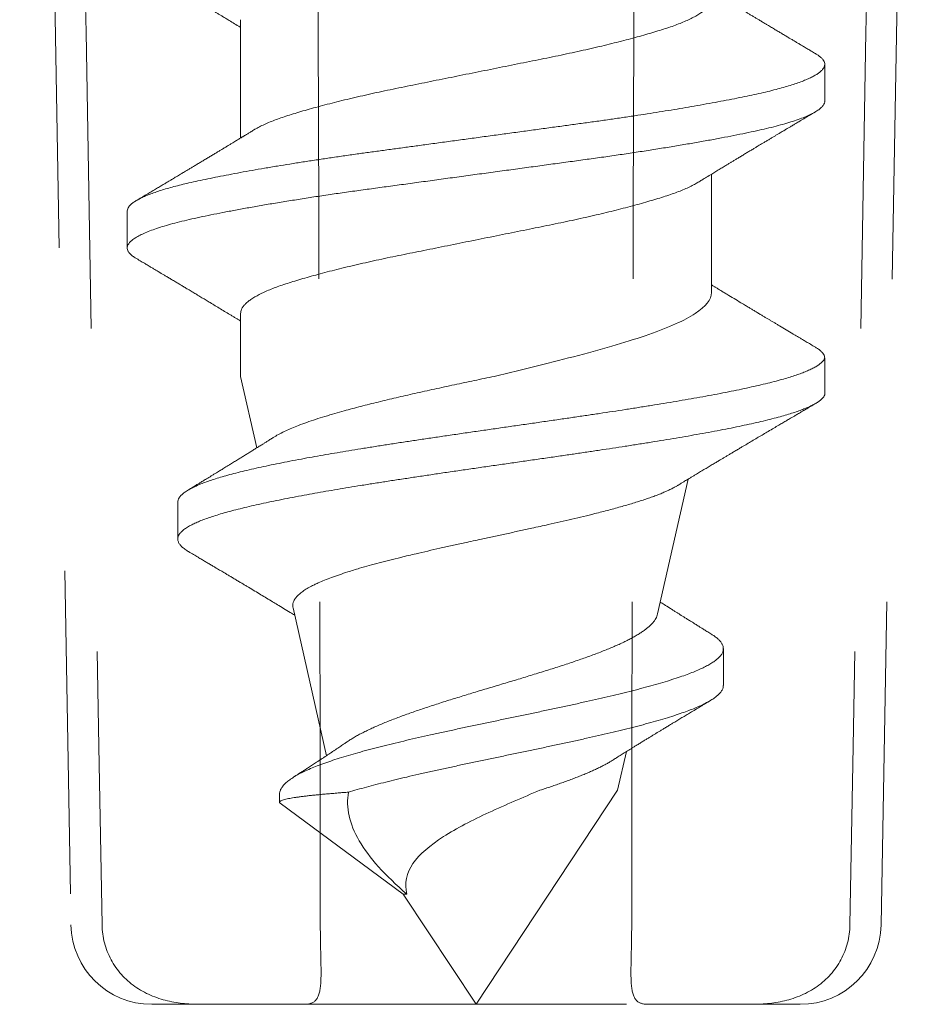
# Model space of a CAD drawing. Units: inches. Extents: x -240 to 1167, y -111 to 173.
# Drawn here: x 215 to 215, y -1 to -1 of the extents above; entities that cross this region are included whole.
import ezdxf

# ---------------------------------------------------------------- set-up
doc = ezdxf.new("R2010")
doc.units = ezdxf.units.IN
doc.header["$LTSCALE"] = 0.5
doc.header["$MEASUREMENT"] = 0
doc.linetypes.add('ACANSTGL', pattern=[0.11811, 0.07874, -0.03937])
doc.layers.add('007 DAW-MATERIAL BEYOND', color=9, linetype='Continuous', lineweight=0)
doc.layers.add('008 DAW-HARDWARE', color=151, linetype='Continuous', lineweight=13)

msp = doc.modelspace()

# ---------------------------------------------------------------- linework, layer by layer
at = {"layer": '007 DAW-MATERIAL BEYOND', "linetype": 'ACANSTGL', "lineweight": 5}
for p, q in [((215.1709437, -0.0685258), (215.18682, -0.9780767)), ((215.4376775, -0.9780767), (215.4535538, -0.0685258)), ((215.2118162, -1.0026403), (215.2271813, -1.0026403)), ((215.2271813, -1.0026403), (215.2588613, -1.0026403)), ((215.2588613, -1.0026403), (215.3656362, -1.0026403)), ((215.3973163, -1.0026403), (215.3656362, -1.0026403)), ((215.4126813, -1.0026403), (215.3973163, -1.0026403))]:
    msp.add_line(p, q, dxfattribs=at)
for centre, start, end in [((215.2118162, -0.9776403), 181, 270), ((215.4126813, -0.9776403), 270, 359)]:
    msp.add_arc(centre, 0.025, start, end, dxfattribs=at)
for points in [[(215.1811277, -0.0935258), (215.1859892, -0.3883777), (215.1910718, -0.6832292), (215.1964556, -0.9780767)], [(215.2640375, -0.9780767), (215.2635787, -0.6832292), (215.2624589, -0.3883777), (215.2607584, -0.0935258)], [(215.36046, -0.9780767), (215.3609188, -0.6832292), (215.3620386, -0.3883777), (215.3637391, -0.0935258)], [(215.4433698, -0.0935258), (215.4385083, -0.3883777), (215.4334257, -0.6832292), (215.4280419, -0.9780767)]]:
    msp.add_open_spline(points, degree=3, dxfattribs=at)
for points in [[(215.1964556, -0.9780767), (215.1965244, -0.9818465), (215.1974909, -0.9855449), (215.2009955, -0.9921035), (215.2035599, -0.9949641), (215.209655, -0.999269), (215.2131689, -1.0007119), (215.2202374, -1.0023829), (215.2237675, -1.0026403), (215.2271813, -1.0026403)], [(215.2588613, -1.0026403), (215.2603704, -1.0026403), (215.2615899, -1.0023776), (215.2633214, -1.0007091), (215.2638378, -0.9992594), (215.2643093, -0.9950051), (215.264284, -0.9921494), (215.2641423, -0.9855593), (215.2640434, -0.9818513), (215.2640375, -0.9780767)], [(215.3656362, -1.0026403), (215.3641271, -1.0026403), (215.3629076, -1.0023776), (215.3611761, -1.0007091), (215.3606597, -0.9992594), (215.3601882, -0.9950051), (215.3602135, -0.9921494), (215.3603552, -0.9855593), (215.3604541, -0.9818513), (215.36046, -0.9780767)], [(215.4280419, -0.9780767), (215.4279731, -0.9818465), (215.4270067, -0.9855449), (215.4235021, -0.9921035), (215.4209376, -0.9949641), (215.4148425, -0.999269), (215.4113286, -1.0007119), (215.4042601, -1.0023829), (215.40073, -1.0026403), (215.3973163, -1.0026403)]]:
    msp.add_open_spline(points, degree=3, knots=[0, 0, 0, 0, 0.25, 0.25, 0.5, 0.5, 0.75, 0.75, 1, 1, 1, 1], dxfattribs=at)
at = {"layer": '008 DAW-HARDWARE'}
for p, q in [((215.2393488, -0.6978238), (215.2393488, -0.7344585)), ((215.4202488, -0.7230131), (215.4202488, -0.7116494)), ((215.3851488, -0.7822935), (215.3851488, -0.7456586)), ((215.2042488, -0.7571037), (215.2042488, -0.7684674)), ((215.2393488, -0.7887321), (215.2393488, -0.8082403)), ((215.4202488, -0.8139222), (215.4202488, -0.8025585)), ((215.2393488, -0.8082403), (215.2443639, -0.8303764)), ((215.368482, -0.8818047), (215.3779424, -0.8400483)), ((215.2199013, -0.847222), (215.2199013, -0.8585857)), ((215.2555857, -0.8799075), (215.2659543, -0.925673)), ((215.3888451, -0.9038941), (215.3888451, -0.8925305)), ((215.3561157, -0.9363879), (215.3588327, -0.9243952)), ((215.2513932, -0.9377265), (215.2513932, -0.9400766)), ((215.3122488, -1.0026403), (215.3561157, -0.9363879)), ((215.251613, -0.9403934), (215.2896766, -0.9685494)), ((215.2896766, -0.9685494), (215.3122488, -1.0026403)), ((215.2896766, -0.9685494), (215.2908344, -0.9685494))]:
    msp.add_line(p, q, dxfattribs=at)
for points, knots in [([(215.2071148, -0.6808806), (215.2077194, -0.6812392), (215.208865, -0.6819189), (215.2104879, -0.6828827), (215.2119204, -0.6837341), (215.2131629, -0.6844731), (215.214211, -0.6850969), (215.2150675, -0.6856069), (215.2157593, -0.6860191), (215.2163581, -0.6863759), (215.2172037, -0.6868801), (215.2183491, -0.6875634), (215.2198087, -0.6884349), (215.2211268, -0.6892228), (215.2223088, -0.6899299), (215.2233461, -0.690551), (215.2243756, -0.6911678), (215.225334, -0.6917425), (215.2262303, -0.6922803), (215.2271494, -0.6928323), (215.2281376, -0.6934262), (215.2291663, -0.6940449), (215.2301996, -0.6946671), (215.2311873, -0.6952623), (215.2320935, -0.695809), (215.232929, -0.6963133), (215.2337852, -0.6968306), (215.2347397, -0.6974079), (215.2359858, -0.6981622), (215.2374837, -0.6990706), (215.2386761, -0.6997945), (215.2392993, -0.700174), (215.2393488, -0.7002041)], [0, 0, 0, 0, 0.05610397, 0.10631661, 0.15064799, 0.18910685, 0.22170074, 0.24800998, 0.26867307, 0.28598419, 0.30364198, 0.34726187, 0.39243879, 0.43933474, 0.46983028, 0.50236954, 0.53583499, 0.56562758, 0.59157224, 0.61926021, 0.65120322, 0.68360903, 0.71508177, 0.74749043, 0.7756622, 0.79956594, 0.82538927, 0.85551655, 0.8886163, 0.94167339, 0.99537085, 1, 1, 1, 1]), ([(215.3851267, -0.6913842), (215.385132, -0.6914814), (215.3851502, -0.691813), (215.3849888, -0.6923868), (215.3846451, -0.6931105), (215.3840997, -0.69385), (215.3833619, -0.6946028), (215.3824248, -0.6953659), (215.3812972, -0.6961313), (215.379983, -0.6968959), (215.3784884, -0.6976565), (215.3768206, -0.6984103), (215.3749895, -0.6991534), (215.3730053, -0.6998844), (215.3708703, -0.7005982), (215.3685823, -0.7013183), (215.3661365, -0.7020529), (215.3635508, -0.7027942), (215.3608366, -0.70354), (215.3580058, -0.704287), (215.3550527, -0.7050368), (215.3519675, -0.7057917), (215.3487602, -0.7065486), (215.3454419, -0.7073045), (215.3420484, -0.708051), (215.3385944, -0.7087862), (215.3350857, -0.7095062), (215.3315183, -0.7102229), (215.3278912, -0.7109556), (215.324205, -0.7116992), (215.320474, -0.7124521), (215.3167101, -0.7132115), (215.3129281, -0.7139746), (215.3091659, -0.7147338), (215.3054384, -0.7154859), (215.3017598, -0.7162281), (215.2981215, -0.7169622), (215.294513, -0.7176904), (215.290944, -0.7184104), (215.2874099, -0.719124), (215.2839332, -0.7198538), (215.2805117, -0.7205954), (215.2771591, -0.7213477), (215.27389, -0.7221074), (215.2707204, -0.722871), (215.2676634, -0.7236354), (215.2647309, -0.7243974), (215.2619321, -0.7251547), (215.2592771, -0.7259042), (215.2567893, -0.7266384), (215.254472, -0.7273562), (215.2523175, -0.7280552), (215.2503101, -0.7287668), (215.2484371, -0.7294957), (215.2467057, -0.7302406), (215.2451467, -0.7309987), (215.2440595, -0.7315767), (215.2435542, -0.7319014), (215.2434456, -0.7319712)], [0, 0, 0, 0, 0.00740039, 0.02524329, 0.04320434, 0.06126008, 0.07975663, 0.09830001, 0.11686334, 0.13541955, 0.15394162, 0.17240286, 0.19077714, 0.20899939, 0.22709028, 0.24522636, 0.26349021, 0.28185725, 0.29997218, 0.31813727, 0.33632728, 0.35451675, 0.37305037, 0.39153011, 0.40992967, 0.42822346, 0.44638685, 0.46452691, 0.48280032, 0.50114353, 0.51957101, 0.53805673, 0.55657412, 0.57509634, 0.59326655, 0.6113902, 0.62944239, 0.64739887, 0.66559877, 0.68371731, 0.70195779, 0.7203148, 0.73876312, 0.75727676, 0.77582908, 0.79435262, 0.81286092, 0.83132722, 0.84972512, 0.86802888, 0.8858901, 0.9036428, 0.92148865, 0.93945213, 0.957879, 0.97637807, 0.99492285, 1, 1, 1, 1]), ([(215.4173828, -0.7083274), (215.4169732, -0.7080845), (215.4161777, -0.7076126), (215.4150201, -0.7069254), (215.4139335, -0.70628), (215.4129177, -0.7056763), (215.4119781, -0.7051176), (215.4111385, -0.7046182), (215.4104383, -0.7042014), (215.4098895, -0.7038747), (215.4094565, -0.7036168), (215.4090477, -0.7033732), (215.4085931, -0.7031024), (215.4080523, -0.7027801), (215.4073024, -0.702333), (215.4063525, -0.7017663), (215.4052173, -0.7010886), (215.4040338, -0.7003816), (215.4029765, -0.6997494), (215.4020947, -0.6992217), (215.40144, -0.6988298), (215.4008882, -0.6984993), (215.4003832, -0.6981967), (215.3998111, -0.6978538), (215.3991012, -0.6974281), (215.3982722, -0.6969306), (215.3974082, -0.6964118), (215.3965573, -0.6959004), (215.3957332, -0.6954049), (215.3949209, -0.694916), (215.3941592, -0.6944573), (215.3934182, -0.6940107), (215.392634, -0.6935378), (215.3917516, -0.6930052), (215.3908076, -0.6924349), (215.3898926, -0.6918816), (215.3890391, -0.691365), (215.3882752, -0.6909022), (215.3876873, -0.6905458), (215.387259, -0.690286), (215.3868873, -0.6900604), (215.386399, -0.6897639), (215.3858004, -0.6894003), (215.3853614, -0.6891332), (215.3851488, -0.6890039)], [0, 0, 0, 0, 0.03800735, 0.07382239, 0.10744756, 0.13888514, 0.16813727, 0.19470398, 0.21686454, 0.2331837, 0.24568414, 0.25709507, 0.27116537, 0.28791642, 0.30734637, 0.3408508, 0.37620256, 0.41288164, 0.45088538, 0.47453807, 0.49491186, 0.51179636, 0.52587823, 0.54191118, 0.56503526, 0.591952, 0.61907892, 0.64549203, 0.67119201, 0.6958396, 0.72117674, 0.74217634, 0.76490746, 0.79427602, 0.82445022, 0.8529578, 0.87963933, 0.90409955, 0.9242631, 0.93453373, 0.94408877, 0.95897652, 0.98013337, 1, 1, 1, 1]), ([(215.2042643, -0.7571041), (215.2042594, -0.7570673), (215.2042266, -0.7568213), (215.2043744, -0.7563636), (215.204722, -0.7557217), (215.2052995, -0.7550816), (215.2060707, -0.7544448), (215.2070294, -0.7538137), (215.2081861, -0.7531791), (215.2095385, -0.7525427), (215.2110832, -0.7519064), (215.2127826, -0.7512839), (215.2146191, -0.7506769), (215.2165754, -0.7500866), (215.2186818, -0.7495023), (215.2209312, -0.7489256), (215.2234089, -0.748335), (215.2261374, -0.7477331), (215.2291402, -0.747099), (215.2323252, -0.7464548), (215.2356875, -0.7458014), (215.2392189, -0.7451409), (215.2429101, -0.7444752), (215.2467505, -0.7438064), (215.2506628, -0.7431476), (215.2546276, -0.7425009), (215.2586265, -0.741868), (215.2627156, -0.7412395), (215.2668829, -0.7406172), (215.2711159, -0.7400029), (215.2753213, -0.7394086), (215.2794951, -0.7388371), (215.2836399, -0.7382734), (215.2878466, -0.7377002), (215.2921124, -0.7371193), (215.2965951, -0.7365087), (215.3012888, -0.7358694), (215.3061841, -0.7352027), (215.3110982, -0.7345334), (215.3160158, -0.7338636), (215.3209218, -0.7331955), (215.3258009, -0.7325309), (215.3306382, -0.7318721), (215.3353408, -0.7312316), (215.3398983, -0.7306108), (215.3443075, -0.7300106), (215.3486549, -0.7294175), (215.3529466, -0.7288127), (215.3571856, -0.7281993), (215.3612803, -0.7275896), (215.3652238, -0.7269858), (215.369011, -0.7263897), (215.3727098, -0.7257908), (215.3763106, -0.7251907), (215.3799392, -0.7245677), (215.383571, -0.7239235), (215.3871783, -0.7232603), (215.3906209, -0.7226033), (215.3938898, -0.7219547), (215.3969775, -0.7213153), (215.399886, -0.7206889), (215.4026208, -0.72006), (215.4051421, -0.7194298), (215.4074555, -0.7188015), (215.4095625, -0.7181765), (215.411495, -0.7175461), (215.4132461, -0.7169119), (215.4148101, -0.7162756), (215.4161563, -0.7156513), (215.4172937, -0.7150405), (215.4182326, -0.7144447), (215.4189944, -0.7138532), (215.4195786, -0.7132675), (215.4200014, -0.7126668), (215.4202398, -0.7120526), (215.4202711, -0.7114286), (215.4200866, -0.7107958), (215.419686, -0.7101524), (215.4190583, -0.7094998), (215.4182981, -0.7088904), (215.4176467, -0.7084978), (215.4173626, -0.7083266)], [0, 0, 0, 0, 0.00233138, 0.01555979, 0.02886902, 0.04224587, 0.05500825, 0.06780736, 0.08063097, 0.09346672, 0.10630215, 0.11912484, 0.13119211, 0.14322681, 0.15521887, 0.16715843, 0.17903591, 0.19222649, 0.20547815, 0.21880709, 0.23219997, 0.24564304, 0.25912222, 0.2726232, 0.28613151, 0.29896218, 0.31177397, 0.32455457, 0.33729186, 0.34997399, 0.36258942, 0.37441474, 0.38626042, 0.39817248, 0.41014151, 0.42215776, 0.43561205, 0.44909858, 0.46260298, 0.47611078, 0.48960747, 0.50307862, 0.51650997, 0.52988752, 0.54253803, 0.55511627, 0.56765325, 0.58026124, 0.5929371, 0.6056693, 0.61771505, 0.62979025, 0.64188461, 0.65398776, 0.66608926, 0.67958043, 0.69304216, 0.70646026, 0.7198208, 0.73311025, 0.74631617, 0.75953628, 0.77283843, 0.78554365, 0.79829941, 0.81109373, 0.82391442, 0.83674912, 0.84958541, 0.86167856, 0.87375166, 0.88579446, 0.89779681, 0.90974884, 0.92301667, 0.93620891, 0.9494526, 0.9627748, 0.97616223, 0.98960115, 1, 1, 1, 1]), ([(215.2071463, -0.771791), (215.2070067, -0.7717132), (215.2064148, -0.7713832), (215.2056559, -0.7708055), (215.2048781, -0.7700619), (215.2044051, -0.7693297), (215.204208, -0.7686116), (215.2042907, -0.7679008), (215.2046525, -0.7671734), (215.205298, -0.7664344), (215.206229, -0.7656853), (215.207445, -0.7649292), (215.2089431, -0.7641691), (215.2107182, -0.763408), (215.2127632, -0.7626489), (215.2150684, -0.761895), (215.2176226, -0.761149), (215.2204124, -0.7604141), (215.2234256, -0.7596918), (215.2266627, -0.7589828), (215.2301273, -0.7582587), (215.2338253, -0.7575225), (215.2377477, -0.7567755), (215.2418814, -0.7560208), (215.2462116, -0.7552614), (215.2507218, -0.7545003), (215.2553939, -0.7537404), (215.2602086, -0.752985), (215.2651456, -0.7522368), (215.270184, -0.7514991), (215.2753036, -0.7507731), (215.2805053, -0.7500635), (215.2857946, -0.7493434), (215.2911795, -0.7486099), (215.296647, -0.7478653), (215.3021763, -0.7471122), (215.3077458, -0.7463536), (215.3133334, -0.7455926), (215.3189166, -0.7448322), (215.3244731, -0.7440754), (215.3299809, -0.7433252), (215.3354188, -0.7425848), (215.3407662, -0.7418557), (215.3460208, -0.741143), (215.3511898, -0.7404274), (215.3562795, -0.7396967), (215.3612811, -0.7389546), (215.3661731, -0.7382032), (215.3709348, -0.7374457), (215.3755463, -0.736685), (215.3799887, -0.7359242), (215.3842445, -0.7351662), (215.3882979, -0.7344142), (215.3921346, -0.7336711), (215.3957426, -0.7329393), (215.399118, -0.7322219), (215.4022679, -0.7315107), (215.4051949, -0.7307827), (215.4078949, -0.7300434), (215.410354, -0.7292939), (215.4125594, -0.7285376), (215.4145007, -0.7277774), (215.416169, -0.7270163), (215.4175584, -0.7262574), (215.4186629, -0.7255037), (215.4194868, -0.7247581), (215.4200082, -0.7240236), (215.420252, -0.7234436), (215.4202236, -0.7231093), (215.4202154, -0.7230128)], [0, 0, 0, 0, 0.004717, 0.0200051, 0.03523187, 0.05037706, 0.0654211, 0.08042359, 0.09552984, 0.11072574, 0.1259913, 0.14130597, 0.15664877, 0.17199847, 0.18733379, 0.20263359, 0.217877, 0.23304364, 0.24811379, 0.2631066, 0.27818835, 0.29336446, 0.30861511, 0.32391986, 0.33925782, 0.3546078, 0.36994853, 0.3852588, 0.40051767, 0.41570463, 0.43079978, 0.44579618, 0.46085233, 0.47600751, 0.49124206, 0.50653568, 0.52186757, 0.5372166, 0.5525615, 0.56788103, 0.58315417, 0.59836029, 0.61347933, 0.6284926, 0.64352206, 0.65865516, 0.67387243, 0.68915371, 0.70447831, 0.71982515, 0.73517299, 0.75050057, 0.76578678, 0.7810109, 0.7961527, 0.81119266, 0.8261978, 0.8413077, 0.85650652, 0.87177426, 0.88709034, 0.90243377, 0.91778331, 0.93311771, 0.94841579, 0.96365673, 0.97882017, 0.99388639, 1, 1, 1, 1]), ([(215.3810574, -0.748154), (215.3814324, -0.7479247), (215.3823056, -0.7473908), (215.3836983, -0.7465414), (215.385141, -0.745663), (215.3865356, -0.7448155), (215.3878213, -0.7440353), (215.3890391, -0.7432974), (215.3900635, -0.7426775), (215.3909241, -0.7421572), (215.3916913, -0.7416937), (215.3925149, -0.7411965), (215.3934382, -0.7406397), (215.394448, -0.7400312), (215.3954885, -0.7394048), (215.3965225, -0.738783), (215.3975267, -0.7381795), (215.3984617, -0.7376182), (215.3992751, -0.7371301), (215.3999921, -0.7367002), (215.4007028, -0.7362743), (215.4015083, -0.7357918), (215.4024142, -0.7352495), (215.4033131, -0.7347119), (215.40416, -0.7342056), (215.4049431, -0.7337377), (215.4057077, -0.7332811), (215.4064121, -0.7328607), (215.4070144, -0.7325014), (215.4074922, -0.7322164), (215.407915, -0.7319643), (215.4083969, -0.731677), (215.4090481, -0.731289), (215.4099129, -0.7307739), (215.4109917, -0.7301317), (215.4122848, -0.7293624), (215.4137927, -0.7284661), (215.4155158, -0.7274427), (215.4167365, -0.7267185), (215.4173827, -0.7263351)], [0, 0, 0, 0, 0.03112967, 0.0724909, 0.11552841, 0.15072036, 0.18804891, 0.22201939, 0.25153078, 0.27282572, 0.29321834, 0.31498301, 0.34094171, 0.36955472, 0.39845071, 0.4269242, 0.45497396, 0.48139625, 0.50412275, 0.52213198, 0.54057589, 0.56277987, 0.58860026, 0.61532191, 0.6369253, 0.65845111, 0.6798991, 0.69996345, 0.71652233, 0.72954348, 0.73934677, 0.75137259, 0.76926001, 0.79301314, 0.82263732, 0.85813925, 0.89952701, 0.94681021, 1, 1, 1, 1]), ([(215.2434281, -0.7319705), (215.2430875, -0.7321787), (215.2424622, -0.732561), (215.2416077, -0.7330826), (215.2409209, -0.7335013), (215.2404025, -0.7338172), (215.2400308, -0.7340435), (215.2397432, -0.7342185), (215.2392885, -0.7344952), (215.238574, -0.7349296), (215.2377126, -0.7354528), (215.2368723, -0.7359627), (215.2360843, -0.7364405), (215.2352151, -0.7369669), (215.2342869, -0.7375286), (215.2333679, -0.7380841), (215.2324047, -0.7386658), (215.2314196, -0.7392601), (215.2303779, -0.739888), (215.2293423, -0.7405116), (215.2282717, -0.7411557), (215.2271674, -0.7418195), (215.2260838, -0.7424701), (215.2250673, -0.74308), (215.2241197, -0.7436481), (215.223188, -0.7442062), (215.222189, -0.7448043), (215.2210513, -0.7454849), (215.2199431, -0.7461472), (215.218981, -0.7467218), (215.2182831, -0.7471384), (215.2177433, -0.7474605), (215.2172888, -0.7477316), (215.2168355, -0.748002), (215.2161903, -0.7483866), (215.2153137, -0.748909), (215.2141992, -0.7495727), (215.2129609, -0.7503096), (215.2116225, -0.7511055), (215.2101914, -0.751956), (215.2086779, -0.7528547), (215.2076433, -0.7534684), (215.2071148, -0.7537819)], [0, 0, 0, 0, 0.02828576, 0.05193024, 0.07092393, 0.08525908, 0.09492987, 0.10174335, 0.10911021, 0.13263711, 0.16097813, 0.18050544, 0.20226241, 0.22625242, 0.25247919, 0.27909646, 0.30229397, 0.33217085, 0.36057589, 0.38843845, 0.41778045, 0.44905882, 0.47968169, 0.50728603, 0.53301689, 0.55792538, 0.58419461, 0.61546854, 0.65181065, 0.67561774, 0.69481748, 0.70936873, 0.72012548, 0.73229271, 0.74674981, 0.77331597, 0.80455734, 0.83860486, 0.87535891, 0.9148197, 0.95648727, 1, 1, 1, 1]), ([(215.2393649, -0.7887321), (215.2393696, -0.7885463), (215.2393801, -0.7881208), (215.2396228, -0.7874425), (215.2400554, -0.7866999), (215.2406881, -0.7859476), (215.2415124, -0.7851888), (215.2425289, -0.784426), (215.2437336, -0.7836623), (215.2451134, -0.7829051), (215.2466581, -0.7821576), (215.2483566, -0.7814224), (215.2502098, -0.7806978), (215.2522229, -0.7799806), (215.2544007, -0.7792722), (215.2567478, -0.7785445), (215.2592542, -0.7778044), (215.2619139, -0.7770533), (215.2647181, -0.7762945), (215.2676565, -0.7755307), (215.2707156, -0.7747658), (215.2738827, -0.7740028), (215.2771445, -0.7732447), (215.2804892, -0.772494), (215.2839028, -0.7717539), (215.2873509, -0.7710299), (215.2908338, -0.7703261), (215.2943523, -0.7696165), (215.2979335, -0.7688938), (215.3015942, -0.7681552), (215.3053215, -0.7674031), (215.3091017, -0.7666403), (215.3128946, -0.765875), (215.3166849, -0.7651102), (215.3204572, -0.7643491), (215.3241965, -0.7635945), (215.3278855, -0.7628504), (215.3315101, -0.7621182), (215.3350698, -0.761403), (215.3385711, -0.7606847), (215.342018, -0.7599512), (215.3453845, -0.7592108), (215.3486578, -0.7584658), (215.351826, -0.7577192), (215.3548958, -0.7569695), (215.3578751, -0.7562145), (215.3607497, -0.7554572), (215.3635057, -0.7547006), (215.3661142, -0.753953), (215.3685666, -0.7532168), (215.3708605, -0.752495), (215.3730007, -0.7517797), (215.3749863, -0.7510482), (215.3768173, -0.7503057), (215.378478, -0.7495535), (215.3799082, -0.7488335), (215.3806935, -0.748364), (215.381054, -0.7481485)], [0, 0, 0, 0, 0.01414921, 0.03240704, 0.05077826, 0.06919721, 0.08767789, 0.10619382, 0.12471817, 0.14322403, 0.16135563, 0.17941867, 0.19738881, 0.21524251, 0.2333589, 0.25158295, 0.26992685, 0.28836555, 0.30687311, 0.32542299, 0.34398824, 0.36250134, 0.38097597, 0.3993857, 0.41770467, 0.43590783, 0.45366558, 0.47149727, 0.4894493, 0.50749828, 0.52599034, 0.54453172, 0.56309555, 0.58165478, 0.60018236, 0.61865157, 0.6370362, 0.6552711, 0.67337315, 0.69149732, 0.7097515, 0.7281112, 0.74622127, 0.76438387, 0.78257381, 0.80076561, 0.81930409, 0.83779116, 0.85620047, 0.87450633, 0.89268403, 0.91081538, 0.92907852, 0.94741379, 0.96583572, 0.98431834, 1, 1, 1, 1]), ([(215.2071147, -0.7717896), (215.2076022, -0.7720788), (215.208522, -0.7726244), (215.209819, -0.7733945), (215.2109509, -0.7740669), (215.2119181, -0.7746419), (215.2126977, -0.7751055), (215.2133025, -0.7754653), (215.2137452, -0.7757288), (215.214077, -0.7759262), (215.2143561, -0.7760924), (215.2146433, -0.7762634), (215.2149836, -0.7764661), (215.2155188, -0.7767849), (215.2162843, -0.777241), (215.2172479, -0.7778155), (215.2183188, -0.7784544), (215.2193921, -0.7790952), (215.2204452, -0.7797244), (215.2214343, -0.7803158), (215.2225109, -0.7809599), (215.223675, -0.781657), (215.2248855, -0.7823826), (215.2261152, -0.7831203), (215.2273773, -0.7838782), (215.228671, -0.784656), (215.2300422, -0.7854813), (215.2315354, -0.7863812), (215.2331707, -0.7873682), (215.2348005, -0.7883536), (215.2361747, -0.7891858), (215.237254, -0.7898404), (215.2380485, -0.7903228), (215.2387342, -0.7907393), (215.2391612, -0.7909991), (215.2393488, -0.7911131)], [0, 0, 0, 0, 0.04523395, 0.08536134, 0.12038919, 0.15032349, 0.17516934, 0.19279363, 0.20650014, 0.21629069, 0.22361329, 0.23243013, 0.24296702, 0.25522325, 0.28215561, 0.31409319, 0.3447647, 0.38169262, 0.41387461, 0.44268377, 0.47368321, 0.51401255, 0.55099008, 0.58633792, 0.62847591, 0.66851352, 0.70682666, 0.75622854, 0.80769003, 0.85930819, 0.90827199, 0.93594674, 0.96009403, 0.98247751, 1, 1, 1, 1]), ([(215.4173829, -0.7992366), (215.416861, -0.798927), (215.4158927, -0.7983526), (215.4145537, -0.7975575), (215.4134411, -0.7968965), (215.4125379, -0.7963596), (215.4117687, -0.7959022), (215.4110529, -0.7954763), (215.4098833, -0.7947801), (215.4082738, -0.7938214), (215.4066162, -0.7928328), (215.4053739, -0.7920912), (215.4045503, -0.7915993), (215.403764, -0.7911293), (215.4029939, -0.7906688), (215.4022166, -0.7902038), (215.4013965, -0.7897129), (215.4004931, -0.7891717), (215.3995485, -0.7886055), (215.3985781, -0.7880233), (215.3976812, -0.7874849), (215.3968853, -0.7870067), (215.3962316, -0.7866137), (215.3956357, -0.7862553), (215.3950016, -0.7858736), (215.3938278, -0.7851669), (215.3921362, -0.7841469), (215.3903323, -0.7830569), (215.3888995, -0.7821896), (215.3878851, -0.7815749), (215.3869733, -0.7810218), (215.3863029, -0.7806146), (215.385793, -0.7803048), (215.3854572, -0.7801007), (215.3852284, -0.7799615), (215.3851488, -0.779913)], [0, 0, 0, 0, 0.04843303, 0.08986089, 0.12429282, 0.15173659, 0.1737239, 0.19572145, 0.21821681, 0.28236544, 0.34525235, 0.37227319, 0.39785119, 0.42182728, 0.44539012, 0.46947433, 0.49412083, 0.52168794, 0.55353597, 0.58202667, 0.61201912, 0.63704071, 0.65614704, 0.67291075, 0.69254453, 0.71522735, 0.78227334, 0.85022708, 0.88349223, 0.91599018, 0.94492231, 0.96863202, 0.97861757, 0.9925566, 1, 1, 1, 1]), ([(215.3851488, -0.7822935), (215.3851488, -0.7844749), (215.3834522, -0.7866093), (215.3784629, -0.7898644), (215.3764267, -0.7909388), (215.3716325, -0.7930933), (215.3688412, -0.7941831), (215.3626683, -0.7963451), (215.3593056, -0.7974162), (215.3520421, -0.7995743), (215.3480985, -0.800669), (215.3358617, -0.8039043), (215.3269966, -0.80606), (215.3178683, -0.8082403)], [0, 0, 0, 0, 0.25, 0.25, 0.375, 0.375, 0.5, 0.5, 0.625, 0.625, 0.75, 0.75, 1, 1, 1, 1]), ([(215.4202488, -0.8025585), (215.4202301, -0.8023602), (215.4201928, -0.8019624), (215.4198883, -0.8013548), (215.419403, -0.8007388), (215.4187021, -0.800115), (215.4180212, -0.7996132), (215.4175046, -0.7993189), (215.4173582, -0.7992356)], [0, 0, 0, 0, 0.18335259, 0.36780999, 0.55320805, 0.73937723, 0.92614349, 1, 1, 1, 1]), ([(215.4202488, -0.8025585), (215.420155, -0.8027702), (215.4199677, -0.803193), (215.4194222, -0.8038283), (215.4186871, -0.8044633), (215.4177463, -0.8050984), (215.4166082, -0.8057334), (215.4152997, -0.8063563), (215.4138371, -0.8069671), (215.4122351, -0.8075658), (215.4104675, -0.8081645), (215.4085367, -0.8087632), (215.4063655, -0.809385), (215.4039378, -0.8100301), (215.4012379, -0.8106983), (215.3983605, -0.8113666), (215.3953129, -0.8120348), (215.3921023, -0.8127031), (215.388736, -0.8133713), (215.385221, -0.8140395), (215.3816252, -0.8146967), (215.3779639, -0.8153429), (215.3742535, -0.8159779), (215.3704392, -0.816613), (215.3665293, -0.817248), (215.3625317, -0.8178831), (215.3585321, -0.818506), (215.3545435, -0.8191169), (215.3505774, -0.8197157), (215.3465614, -0.8203144), (215.3425025, -0.8209131), (215.3382501, -0.821535), (215.3338071, -0.82218), (215.3291792, -0.8228483), (215.3245363, -0.8235165), (215.3198884, -0.8241848), (215.3152454, -0.824853), (215.3106173, -0.8255213), (215.306014, -0.8261895), (215.3015209, -0.8268467), (215.2971461, -0.8274929), (215.2928952, -0.8281279), (215.2887007, -0.828763), (215.2845701, -0.829398), (215.2805108, -0.830033), (215.2766058, -0.830656), (215.2728572, -0.8312669), (215.2692659, -0.8318656), (215.2657638, -0.8324644), (215.2623573, -0.8330631), (215.2589251, -0.833685), (215.2554859, -0.83433), (215.2520612, -0.8349983), (215.2487809, -0.8356665), (215.2456509, -0.8363348), (215.2426771, -0.837003), (215.2398657, -0.8376712), (215.2372226, -0.8383395), (215.2347945, -0.8389967), (215.2325774, -0.8396428), (215.2305636, -0.8402779), (215.2287171, -0.8409129), (215.2270398, -0.841548), (215.2255337, -0.842183), (215.224122, -0.8428557), (215.2228443, -0.8435662), (215.2217457, -0.8443146), (215.2208953, -0.845063), (215.2203012, -0.8458166), (215.2199531, -0.8465359), (215.2199291, -0.8470067), (215.2199181, -0.8472222)], [0, 0, 0, 0, 0.01528262, 0.03053153, 0.04574831, 0.06093392, 0.07608884, 0.09121323, 0.10544557, 0.11965082, 0.13382915, 0.14798089, 0.16210448, 0.17783426, 0.1935305, 0.20919373, 0.22482393, 0.24042078, 0.25598385, 0.27151281, 0.28700768, 0.30170019, 0.31636112, 0.33099163, 0.34559227, 0.36016313, 0.37470401, 0.38838631, 0.40204136, 0.41566901, 0.42926929, 0.44284119, 0.45795529, 0.47303587, 0.48808345, 0.50309803, 0.51807929, 0.53302681, 0.54794028, 0.56281966, 0.5769273, 0.5910034, 0.60504909, 0.61906494, 0.63305103, 0.64700716, 0.66013817, 0.67324196, 0.68631837, 0.69936744, 0.71238815, 0.72688714, 0.74135264, 0.75578515, 0.77018469, 0.78455095, 0.79888353, 0.81318209, 0.82744659, 0.84096992, 0.85446177, 0.86792325, 0.88135488, 0.89475679, 0.90812877, 0.92384927, 0.93952721, 0.95516244, 0.97075394, 0.98661879, 1, 1, 1, 1]), ([(215.3178683, -0.8082403), (215.3168465, -0.8084554), (215.314798, -0.8088865), (215.3117218, -0.8095351), (215.3086359, -0.8101885), (215.3055491, -0.8108465), (215.3024586, -0.8115117), (215.2993791, -0.8121821), (215.2963136, -0.8128578), (215.2933167, -0.8135278), (215.2903898, -0.8141925), (215.2875399, -0.8148509), (215.2847256, -0.815514), (215.2819562, -0.8161812), (215.27923, -0.816855), (215.2765616, -0.8175339), (215.2739547, -0.8182193), (215.2712641, -0.818952), (215.2684138, -0.8197609), (215.2654528, -0.8206458), (215.2625557, -0.8215659), (215.2598321, -0.8224931), (215.25737, -0.8234006), (215.2552033, -0.8242735), (215.2532404, -0.8251401), (215.2514534, -0.8260268), (215.2501675, -0.8267248), (215.2495758, -0.8271182), (215.2494465, -0.8272041)], [0, 0, 0, 0, 0.0350077, 0.07018512, 0.1054234, 0.14102602, 0.17669239, 0.21273059, 0.2488353, 0.28512188, 0.32005572, 0.35516345, 0.39033348, 0.42587695, 0.4614857, 0.4974759, 0.53353461, 0.56978029, 0.61291566, 0.66068339, 0.70861382, 0.7570336, 0.80562502, 0.8501086, 0.89257935, 0.93961172, 0.98680457, 1, 1, 1, 1]), ([(215.4202488, -0.8139222), (215.420155, -0.8141338), (215.4199677, -0.8145567), (215.4194222, -0.8151919), (215.4186871, -0.815827), (215.4177463, -0.816462), (215.4166082, -0.817097), (215.4152997, -0.8177199), (215.4138371, -0.8183307), (215.4122351, -0.8189294), (215.4104675, -0.8195281), (215.4085367, -0.8201268), (215.4063655, -0.8207487), (215.4039378, -0.8213937), (215.4012379, -0.822062), (215.3983605, -0.8227302), (215.3953129, -0.8233985), (215.3921023, -0.8240667), (215.388736, -0.8247349), (215.385221, -0.8254032), (215.3816252, -0.8260604), (215.3779639, -0.8267065), (215.3742535, -0.8273416), (215.3704392, -0.8279766), (215.3665293, -0.8286117), (215.3625317, -0.8292467), (215.3585321, -0.8298697), (215.3545435, -0.8304806), (215.3505774, -0.8310793), (215.3465614, -0.8316781), (215.3425025, -0.8322768), (215.3382501, -0.8328986), (215.3338071, -0.8335437), (215.3291792, -0.8342119), (215.3245363, -0.8348802), (215.3198884, -0.8355484), (215.3152454, -0.8362167), (215.3106173, -0.8368849), (215.306014, -0.8375532), (215.3015209, -0.8382103), (215.2971461, -0.8388565), (215.2928952, -0.8394916), (215.2887007, -0.8401266), (215.2845701, -0.8407616), (215.2805108, -0.8413967), (215.2766058, -0.8420197), (215.2728572, -0.8426305), (215.2692659, -0.8432293), (215.2657638, -0.843828), (215.2623573, -0.8444268), (215.2589251, -0.8450486), (215.2554859, -0.8456936), (215.2520612, -0.8463619), (215.2487809, -0.8470301), (215.2456509, -0.8476984), (215.2426771, -0.8483666), (215.2398657, -0.8490349), (215.2372226, -0.8497031), (215.2347945, -0.8503603), (215.2325774, -0.8510065), (215.2305636, -0.8516415), (215.2287171, -0.8522766), (215.2270398, -0.8529116), (215.2255337, -0.8535467), (215.224122, -0.8542193), (215.2228444, -0.8549298), (215.2217453, -0.8556783), (215.2208964, -0.8564267), (215.2202969, -0.8571802), (215.2199507, -0.8579388), (215.2198614, -0.8587026), (215.2200296, -0.8594663), (215.2204513, -0.86023), (215.2211304, -0.8609937), (215.2220355, -0.8617527), (215.2228463, -0.8622582), (215.2232475, -0.8625084)], [0, 0, 0, 0, 0.01414255, 0.0282539, 0.04233552, 0.05638829, 0.07041266, 0.08440879, 0.0975794, 0.11072495, 0.12384559, 0.13694161, 0.1500116, 0.16456794, 0.17909326, 0.19358802, 0.20805222, 0.22248556, 0.23688763, 0.25125814, 0.26559711, 0.27919357, 0.2927608, 0.30629988, 0.31981132, 0.33329521, 0.34675134, 0.35941296, 0.37204935, 0.38466038, 0.3972461, 0.40980554, 0.42379213, 0.43774772, 0.45167276, 0.46556726, 0.47943093, 0.49326338, 0.50706431, 0.5208337, 0.53388891, 0.54691495, 0.55991285, 0.57288312, 0.58582585, 0.59874087, 0.61089231, 0.62301857, 0.63511949, 0.6471951, 0.65924448, 0.67266185, 0.68604824, 0.6994041, 0.71272944, 0.72602399, 0.73928736, 0.75251926, 0.76571964, 0.77823414, 0.79071951, 0.80317676, 0.81560641, 0.82800854, 0.84038299, 0.85493074, 0.86943912, 0.88390797, 0.89833635, 0.91301771, 0.92765873, 0.94225996, 0.95682125, 0.97134209, 0.98582198, 1, 1, 1, 1]), ([(215.374591, -0.8420687), (215.3746745, -0.8420183), (215.3750758, -0.8417757), (215.3757315, -0.8413801), (215.3765045, -0.840914), (215.3771462, -0.8405275), (215.3777107, -0.8401877), (215.3783473, -0.8398046), (215.3790722, -0.8393689), (215.3799196, -0.8388598), (215.3809469, -0.8382433), (215.3821483, -0.8375231), (215.3834693, -0.8367322), (215.3847684, -0.8359554), (215.3859708, -0.8352372), (215.387072, -0.8345801), (215.3880185, -0.8340157), (215.3888797, -0.8335026), (215.3897033, -0.8330121), (215.3905511, -0.8325075), (215.3914673, -0.8319626), (215.3924706, -0.8313663), (215.3935274, -0.8307385), (215.3947658, -0.8300035), (215.3961454, -0.8291853), (215.3977081, -0.8282592), (215.3992641, -0.8273381), (215.4008166, -0.8264197), (215.4023943, -0.8254871), (215.4040062, -0.8245351), (215.4053345, -0.8237511), (215.4063126, -0.8231742), (215.4069521, -0.8227971), (215.4075687, -0.8224335), (215.4081667, -0.8220811), (215.4087477, -0.8217387), (215.409361, -0.8213773), (215.4100531, -0.8209697), (215.4108861, -0.8204792), (215.4118741, -0.8198976), (215.4130339, -0.8192152), (215.4143658, -0.8184319), (215.41587, -0.8175476), (215.4169303, -0.8169247), (215.4174892, -0.8165963)], [0, 0, 0, 0, 0.00586442, 0.0282044, 0.04605253, 0.06014177, 0.07325726, 0.08567314, 0.10481893, 0.12411227, 0.14513048, 0.17687773, 0.20834317, 0.23771363, 0.26789843, 0.29255705, 0.31482672, 0.33416199, 0.35283413, 0.37247062, 0.39348743, 0.41693458, 0.44265102, 0.46740048, 0.50352514, 0.53910167, 0.57663097, 0.6122453, 0.64756354, 0.68682716, 0.72480545, 0.74030937, 0.75510925, 0.76944195, 0.78335283, 0.79684162, 0.80999261, 0.826155, 0.84514058, 0.86811736, 0.89508814, 0.92605622, 0.96102538, 1, 1, 1, 1]), ([(215.2494396, -0.8271933), (215.2492749, -0.8272971), (215.2487658, -0.8276181), (215.2479554, -0.8281277), (215.2470401, -0.8287024), (215.246117, -0.829281), (215.2451206, -0.8299042), (215.2440401, -0.8305787), (215.2429583, -0.8312527), (215.2418921, -0.8319157), (215.2408189, -0.8325818), (215.2397392, -0.8332507), (215.2386309, -0.8339363), (215.2374679, -0.8346543), (215.2364145, -0.8353036), (215.2355192, -0.8358546), (215.2348292, -0.8362788), (215.2341963, -0.8366676), (215.2336156, -0.837024), (215.2330565, -0.8373669), (215.2324821, -0.837719), (215.2318311, -0.8381177), (215.2310899, -0.8385713), (215.2303032, -0.8390521), (215.229542, -0.839517), (215.2288567, -0.8399352), (215.2282495, -0.8403055), (215.2276709, -0.8406581), (215.2270371, -0.8410441), (215.2262633, -0.841515), (215.2253143, -0.842092), (215.224189, -0.8427755), (215.2233798, -0.8432662), (215.2229458, -0.8435294)], [0, 0, 0, 0, 0.01877745, 0.05802339, 0.09234516, 0.12299274, 0.16308072, 0.2056638, 0.2457996, 0.28596823, 0.32670677, 0.3675587, 0.40838602, 0.45230189, 0.49929175, 0.52765195, 0.55361655, 0.57734855, 0.59923145, 0.61927808, 0.6405455, 0.66416283, 0.69285232, 0.7242876, 0.75301333, 0.77879985, 0.80164271, 0.82153805, 0.84408177, 0.87315581, 0.90882549, 0.95110232, 1, 1, 1, 1]), ([(215.2556124, -0.8799015), (215.2555779, -0.8797777), (215.255464, -0.879369), (215.2555171, -0.8786781), (215.2557385, -0.8779211), (215.2560939, -0.8772613), (215.2565659, -0.876603), (215.257273, -0.875853), (215.2583, -0.8750063), (215.2595584, -0.8741578), (215.2608826, -0.8734013), (215.2621794, -0.8727424), (215.263583, -0.8720858), (215.2653349, -0.8713378), (215.2675162, -0.8704912), (215.2699021, -0.8696419), (215.2722011, -0.8688846), (215.2743213, -0.8682254), (215.2765234, -0.8675689), (215.2791509, -0.866822), (215.2822717, -0.8659778), (215.2855453, -0.8651287), (215.2885839, -0.8643705), (215.2913076, -0.8637105), (215.2940774, -0.8630534), (215.2973019, -0.8623062), (215.301028, -0.8614628), (215.3048366, -0.8606162), (215.3082845, -0.8598589), (215.3113134, -0.8591985), (215.3143454, -0.8585408), (215.317809, -0.8577929), (215.3217238, -0.856949), (215.3256385, -0.856103), (215.3291059, -0.8553477), (215.3320957, -0.8546891), (215.3350441, -0.854032), (215.3383497, -0.8532839), (215.3420015, -0.8524393), (215.3455681, -0.8515928), (215.34865, -0.850838), (215.3512506, -0.8501806), (215.3534067, -0.84962), (215.3554827, -0.8490629), (215.3574985, -0.8485027), (215.3594481, -0.8479405), (215.3613336, -0.8473747), (215.3631435, -0.8468073), (215.3648741, -0.8462382), (215.366503, -0.8456737), (215.3680299, -0.8451133), (215.3694534, -0.844557), (215.3707863, -0.8439984), (215.3720261, -0.8434373), (215.3731648, -0.8428716), (215.3740211, -0.8424131), (215.3744573, -0.8421432), (215.3745874, -0.8420627)], [0, 0, 0, 0, 0.00915614, 0.03021632, 0.05135915, 0.06557615, 0.07950544, 0.10057382, 0.1217232, 0.14312152, 0.16460388, 0.17904921, 0.19320551, 0.21461728, 0.2361112, 0.2578579, 0.27968999, 0.29437054, 0.3087575, 0.3305185, 0.35236323, 0.37446493, 0.39665328, 0.41157342, 0.42618953, 0.44829742, 0.47049062, 0.49294543, 0.5154883, 0.53064684, 0.54548921, 0.56793942, 0.59047633, 0.61327934, 0.63617205, 0.65156603, 0.66663071, 0.68941688, 0.71229086, 0.73543481, 0.7586699, 0.7742942, 0.78958463, 0.80492678, 0.82029481, 0.83585066, 0.85143337, 0.86720743, 0.88300935, 0.89886725, 0.9143906, 0.92996663, 0.94556901, 0.96136226, 0.97718272, 0.99319747, 1, 1, 1, 1]), ([(215.2232451, -0.8625083), (215.2237674, -0.8628171), (215.224744, -0.8633945), (215.2261076, -0.8642015), (215.2273036, -0.8649098), (215.228404, -0.8655619), (215.2294628, -0.8661897), (215.2304846, -0.866796), (215.2313934, -0.8673355), (215.2321704, -0.8677971), (215.232846, -0.8681985), (215.2335033, -0.8685894), (215.2341914, -0.8689986), (215.2349536, -0.8694522), (215.235829, -0.8699735), (215.236838, -0.8705747), (215.2379138, -0.8712163), (215.238979, -0.8718521), (215.2399767, -0.8724481), (215.2409109, -0.8730066), (215.2421679, -0.8737588), (215.2437365, -0.8746987), (215.245594, -0.8758138), (215.2474168, -0.8769102), (215.2491268, -0.8779408), (215.2508892, -0.8790053), (215.2527214, -0.8801144), (215.2544999, -0.8811938), (215.2556421, -0.8818896), (215.2560976, -0.8821671)], [0, 0, 0, 0, 0.04753556, 0.08889753, 0.12414687, 0.15644919, 0.1891191, 0.22059217, 0.24954102, 0.27193422, 0.29140394, 0.31111634, 0.33185416, 0.35413196, 0.38061704, 0.41168456, 0.44615958, 0.47876406, 0.50888959, 0.53722236, 0.56404513, 0.62367766, 0.68051541, 0.73381814, 0.79035948, 0.83697338, 0.89516637, 0.9581963, 1, 1, 1, 1]), ([(215.3853063, -0.8881532), (215.3848775, -0.8878878), (215.3840793, -0.8873937), (215.3829719, -0.8867066), (215.3820428, -0.8861291), (215.3812909, -0.8856612), (215.3806762, -0.8852782), (215.380119, -0.8849306), (215.3795399, -0.884569), (215.378778, -0.8840928), (215.3779079, -0.883548), (215.3769953, -0.8829755), (215.3762017, -0.8824768), (215.3754834, -0.8820247), (215.374774, -0.8815776), (215.3740269, -0.8811059), (215.3731789, -0.8805697), (215.3719999, -0.8798224), (215.3706956, -0.8789933), (215.3697184, -0.878369), (215.3693183, -0.8781134)], [0, 0, 0, 0, 0.08004469, 0.14900283, 0.20691243, 0.25380489, 0.2897056, 0.32206761, 0.35823238, 0.39819487, 0.46480964, 0.52132301, 0.56940844, 0.61376221, 0.65620725, 0.70265307, 0.75417056, 0.81565678, 0.9245251, 1, 1, 1, 1]), ([(215.3684817, -0.8818046), (215.3684815, -0.881806), (215.3684481, -0.8820359), (215.3682779, -0.8824984), (215.3679609, -0.8831925), (215.3675216, -0.8838803), (215.3669846, -0.8845593), (215.3663505, -0.8852312), (215.3656122, -0.8859058), (215.3647669, -0.886586), (215.3638162, -0.8872702), (215.362758, -0.8879606), (215.3615966, -0.8886552), (215.360352, -0.889344), (215.3590344, -0.8900245), (215.3576476, -0.8906981), (215.3561734, -0.8913747), (215.3546081, -0.8920568), (215.352957, -0.8927429), (215.3512179, -0.8934347), (215.3493995, -0.8941302), (215.3475328, -0.8948193), (215.3456297, -0.8955007), (215.3436924, -0.8961757), (215.3416951, -0.8968541), (215.3396336, -0.8975383), (215.3375158, -0.8982265), (215.3353398, -0.8989204), (215.3331174, -0.8996177), (215.3308869, -0.900308), (215.3286602, -0.9009898), (215.3264379, -0.9016651), (215.3241897, -0.9023447), (215.3219113, -0.9030304), (215.3196123, -0.9037205), (215.3172913, -0.9044165), (215.3149616, -0.9051158), (215.3126634, -0.9058078), (215.3104073, -0.9064909), (215.3081919, -0.9071667), (215.3059866, -0.9078465), (215.3037878, -0.9085331), (215.3016056, -0.9092246), (215.2994391, -0.9099225), (215.2973013, -0.9106238), (215.295229, -0.9113179), (215.2932301, -0.9120027), (215.2913014, -0.91268), (215.2894161, -0.9133608), (215.2875715, -0.9140479), (215.2857772, -0.9147404), (215.284033, -0.9154398), (215.2823499, -0.9161431), (215.2807568, -0.9168393), (215.2792579, -0.9175263), (215.2778487, -0.9182057), (215.2765097, -0.9188883), (215.275238, -0.9195769), (215.2740466, -0.9202704), (215.2730932, -0.9208603), (215.272574, -0.9212193), (215.2723931, -0.9213444)], [0, 0, 0, 0, 0.00011031, 0.01887139, 0.03777611, 0.05668081, 0.07475915, 0.09283746, 0.11104617, 0.12925484, 0.14766727, 0.16607966, 0.18463312, 0.20318655, 0.22092494, 0.23866331, 0.25652981, 0.27439628, 0.29246274, 0.31052916, 0.32873391, 0.34693862, 0.36433862, 0.3817386, 0.39926465, 0.41679069, 0.43451322, 0.45223571, 0.4700939, 0.48795206, 0.50500824, 0.5220644, 0.53924438, 0.55642435, 0.57379727, 0.59117017, 0.60867613, 0.62618206, 0.64289261, 0.65960313, 0.67643488, 0.69326661, 0.7102877, 0.72730876, 0.74446037, 0.76161194, 0.77798013, 0.79434829, 0.81083501, 0.8273217, 0.84399397, 0.86066622, 0.8774667, 0.89426716, 0.91029594, 0.92632469, 0.94246945, 0.95861418, 0.97494055, 0.99126688, 1, 1, 1, 1]), ([(215.385288, -0.8881525), (215.3853851, -0.8882093), (215.3858875, -0.8885034), (215.3866119, -0.8890364), (215.3874516, -0.8897507), (215.3880878, -0.8904651), (215.3885394, -0.8911795), (215.3888171, -0.8919362), (215.388881, -0.8927355), (215.3886864, -0.8935774), (215.3882297, -0.8944194), (215.3875419, -0.8952316), (215.3866599, -0.8960136), (215.3856171, -0.8967654), (215.3843838, -0.8975171), (215.3829643, -0.8982689), (215.3813631, -0.8990207), (215.3795846, -0.8997724), (215.3776334, -0.9005242), (215.3754194, -0.901311), (215.3729234, -0.902133), (215.3701281, -0.9029902), (215.3671525, -0.9038475), (215.3640082, -0.9047048), (215.3607262, -0.905557), (215.3573212, -0.9064041), (215.3538101, -0.9072462), (215.3501862, -0.9080882), (215.3464381, -0.9089358), (215.3425771, -0.9097892), (215.3386154, -0.9106484), (215.3345936, -0.9115075), (215.3305261, -0.9123667), (215.3264283, -0.9132259), (215.3223155, -0.9140851), (215.3182052, -0.9149437), (215.3141118, -0.9158016), (215.3100498, -0.9166588), (215.3060307, -0.9175161), (215.3020691, -0.9183734), (215.298202, -0.9192257), (215.2944406, -0.9200728), (215.2907944, -0.9209148), (215.2872522, -0.9217568), (215.2838021, -0.9226044), (215.2804584, -0.9234578), (215.2772363, -0.924317), (215.2741698, -0.9251762), (215.2712666, -0.9260354), (215.2685346, -0.9268946), (215.2659813, -0.9277537), (215.2636146, -0.9286129), (215.2614419, -0.929472), (215.2594713, -0.9303311), (215.2577094, -0.9311904), (215.2561581, -0.9320496), (215.2548198, -0.9329088), (215.2536964, -0.9337679), (215.2527911, -0.934627), (215.252091, -0.9354997), (215.2516269, -0.9363861), (215.2513987, -0.9371327), (215.251417, -0.9375807), (215.251423, -0.937727)], [0, 0, 0, 0, 0.00384748, 0.01992145, 0.0359467, 0.05192393, 0.06785313, 0.08373386, 0.10238669, 0.12097069, 0.13948456, 0.15792862, 0.17434004, 0.19069839, 0.2070035, 0.22325476, 0.23945152, 0.25559341, 0.27167911, 0.28770933, 0.30592352, 0.32406876, 0.34214469, 0.36015041, 0.37808503, 0.39562927, 0.4131034, 0.43050999, 0.4478501, 0.46547528, 0.4830302, 0.50051391, 0.51792552, 0.53526403, 0.55253205, 0.5697309, 0.5868232, 0.60384571, 0.6207975, 0.63767773, 0.65448517, 0.67092417, 0.68729676, 0.70360298, 0.71984215, 0.73634255, 0.7527714, 0.76912717, 0.78541212, 0.80162792, 0.81777477, 0.833852, 0.84985852, 0.86579367, 0.8816559, 0.89744723, 0.91316946, 0.92882288, 0.94440689, 0.95992053, 0.97609632, 0.99219231, 1, 1, 1, 1]), ([(215.3888208, -0.9038938), (215.3888282, -0.9039628), (215.3888653, -0.9043112), (215.3886733, -0.9049412), (215.3882332, -0.905783), (215.3875411, -0.9065952), (215.3866601, -0.9073772), (215.385617, -0.908129), (215.3843838, -0.9088808), (215.3829643, -0.9096325), (215.3813631, -0.9103843), (215.3795846, -0.911136), (215.3776334, -0.9118878), (215.3754194, -0.9126746), (215.3729234, -0.9134966), (215.3701281, -0.9143539), (215.3671525, -0.9152112), (215.3640082, -0.9160684), (215.3607262, -0.9169206), (215.3573212, -0.9177677), (215.3538101, -0.9186098), (215.3501862, -0.9194518), (215.3464381, -0.9202995), (215.3425771, -0.9211529), (215.3386154, -0.922012), (215.3345936, -0.9228712), (215.3305261, -0.9237303), (215.3264283, -0.9245896), (215.3223155, -0.9254488), (215.3182133, -0.9263056), (215.3141362, -0.9271601), (215.3100983, -0.9280122), (215.3061026, -0.9288644), (215.3021634, -0.9297165), (215.2982947, -0.9305687), (215.2945087, -0.9314209), (215.2909192, -0.9322495), (215.2875285, -0.9330544), (215.2843368, -0.9338355), (215.2812519, -0.9346167), (215.2782863, -0.9353978), (215.2754372, -0.9361788), (215.2736456, -0.936701), (215.2727515, -0.9369616)], [0, 0, 0, 0, 0.00674596, 0.03410381, 0.06135841, 0.08851024, 0.1126698, 0.13675122, 0.16075426, 0.18467804, 0.20852159, 0.23228435, 0.25596442, 0.27956279, 0.30637624, 0.33308816, 0.35969808, 0.38620461, 0.4126065, 0.43843369, 0.46415767, 0.48978223, 0.51530893, 0.54125528, 0.56709819, 0.59283628, 0.61846823, 0.64399256, 0.66941314, 0.69473187, 0.71974306, 0.74465276, 0.76945961, 0.7941624, 0.8187593, 0.84325391, 0.86764835, 0.88992254, 0.91211185, 0.9342152, 0.95623177, 0.97815974, 1, 1, 1, 1]), ([(215.354364, -0.9271911), (215.3547178, -0.9269684), (215.3555442, -0.9264481), (215.3568165, -0.9256514), (215.358183, -0.9247987), (215.3595674, -0.9239379), (215.3608066, -0.9231701), (215.3619455, -0.9224665), (215.3629334, -0.9218574), (215.3639548, -0.9212291), (215.3649228, -0.9206348), (215.3658607, -0.92006), (215.3667501, -0.919516), (215.3675968, -0.9189988), (215.3683881, -0.9185161), (215.3691649, -0.9180429), (215.3700159, -0.9175252), (215.370958, -0.9169528), (215.3719442, -0.9163545), (215.3728896, -0.9157817), (215.3739243, -0.9151557), (215.3750647, -0.9144666), (215.3763616, -0.9136843), (215.3776746, -0.9128935), (215.3786973, -0.9122784), (215.3793984, -0.9118572), (215.3797595, -0.9116403), (215.3800967, -0.9114378), (215.3804117, -0.9112488), (215.3807442, -0.9110493), (215.3811853, -0.9107847), (215.3818059, -0.9104127), (215.3826392, -0.9099135), (215.3836674, -0.909298), (215.3844181, -0.9088493), (215.3848259, -0.9086055)], [0, 0, 0, 0, 0.03517952, 0.0821866, 0.12628177, 0.17066502, 0.21930929, 0.24886538, 0.28323789, 0.31689881, 0.34968369, 0.37873564, 0.40938672, 0.43732698, 0.46213913, 0.48730061, 0.5137832, 0.54588292, 0.57996984, 0.610742, 0.63878669, 0.68160796, 0.72272035, 0.76608534, 0.81043302, 0.82301946, 0.8348252, 0.84584248, 0.85607078, 0.86569608, 0.87843191, 0.89929855, 0.9265088, 0.96007205, 1, 1, 1, 1]), ([(215.2723893, -0.9213389), (215.2722611, -0.9214267), (215.2718881, -0.9216821), (215.271296, -0.9220856), (215.2706591, -0.9225182), (215.2700616, -0.9229228), (215.2694309, -0.9233486), (215.2687402, -0.9238135), (215.2680231, -0.9242944), (215.2673304, -0.9247575), (215.2666442, -0.9252147), (215.2659365, -0.925685), (215.2651738, -0.9261903), (215.2643852, -0.926711), (215.2636128, -0.9272193), (215.2629147, -0.9276775), (215.2622523, -0.9281112), (215.2616095, -0.9285311), (215.2609855, -0.9289378), (215.2604003, -0.9293184), (215.2598904, -0.9296494), (215.2594105, -0.9299604), (215.2589421, -0.9302635), (215.2584443, -0.9305852), (215.2578934, -0.9309406), (215.2572405, -0.9313611), (215.2564371, -0.9318775), (215.2558463, -0.9322559), (215.2555238, -0.9324626)], [0, 0, 0, 0, 0.02312769, 0.06729125, 0.10668495, 0.1376753, 0.17464157, 0.21992458, 0.26150058, 0.30301132, 0.34376277, 0.38402107, 0.42922729, 0.47968455, 0.52439905, 0.56648244, 0.60357833, 0.6418537, 0.68038744, 0.71406642, 0.74540017, 0.77056499, 0.79885357, 0.82811116, 0.85845224, 0.89608446, 0.94325568, 1, 1, 1, 1]), ([(215.3320436, -0.9363879), (215.3326275, -0.9361952), (215.3337953, -0.9358097), (215.3355072, -0.9352324), (215.3371867, -0.9346555), (215.3388352, -0.9340761), (215.3404457, -0.9334955), (215.3420182, -0.9329119), (215.3435414, -0.932328), (215.3450007, -0.9317487), (215.3463913, -0.9311756), (215.3477155, -0.9306076), (215.3489815, -0.93004), (215.3501921, -0.9294704), (215.3513418, -0.9288997), (215.3524282, -0.9283267), (215.3534446, -0.927757), (215.3540592, -0.9273783), (215.3543637, -0.9271907)], [0, 0, 0, 0, 0.06156321, 0.12312651, 0.18512232, 0.24711822, 0.31000224, 0.37288639, 0.43622088, 0.49955544, 0.56139425, 0.62323313, 0.68549323, 0.74775341, 0.8108788, 0.8740043, 0.9375684, 1, 1, 1, 1]), ([(215.2516189, -0.9403854), (215.2515726, -0.940353), (215.2514423, -0.9402619), (215.2513802, -0.940118), (215.251407, -0.9399539), (215.2515489, -0.9397962), (215.2518284, -0.9396222), (215.252295, -0.9394327), (215.2529558, -0.9392392), (215.2537295, -0.9390575), (215.254551, -0.9388933), (215.2554551, -0.9387346), (215.2564275, -0.9385812), (215.2574986, -0.9384281), (215.258668, -0.9382752), (215.2599331, -0.9381232), (215.2612991, -0.9379721), (215.2627627, -0.9378213), (215.2643261, -0.9376699), (215.2659834, -0.9375181), (215.2677338, -0.9373653), (215.2694578, -0.9372216), (215.2711311, -0.9370868), (215.2722112, -0.9370034), (215.2727515, -0.9369616)], [0, 0, 0, 0, 0.02731909, 0.07681649, 0.12131379, 0.16589141, 0.21069057, 0.27023551, 0.32997023, 0.37932016, 0.42877389, 0.47320409, 0.5177089, 0.56242072, 0.6069416, 0.65167329, 0.69648181, 0.74173696, 0.78706922, 0.83285076, 0.87870988, 0.92478455, 0.96237117, 1, 1, 1, 1]), ([(215.2727515, -0.9369616), (215.2723451, -0.9393589), (215.2724078, -0.941783), (215.2735028, -0.9467772), (215.2745585, -0.9493807), (215.2776181, -0.954636), (215.2796095, -0.9572941), (215.2845507, -0.9628026), (215.2875124, -0.9656536), (215.2908344, -0.9685494)], [0, 0, 0, 0, 0.25, 0.25, 0.5, 0.5, 0.75, 0.75, 1, 1, 1, 1]), ([(215.2908344, -0.9685494), (215.2899954, -0.9651546), (215.2907038, -0.9620299), (215.2947497, -0.9561296), (215.2980749, -0.9533521), (215.306275, -0.9481005), (215.3111569, -0.9456076), (215.3213752, -0.9408712), (215.3267813, -0.9385912), (215.3320436, -0.9363879)], [0, 0, 0, 0, 0.25, 0.25, 0.5, 0.5, 0.75, 0.75, 1, 1, 1, 1])]:
    msp.add_open_spline(points, degree=3, knots=knots, dxfattribs=at)

doc.saveas('drawing.dxf')
